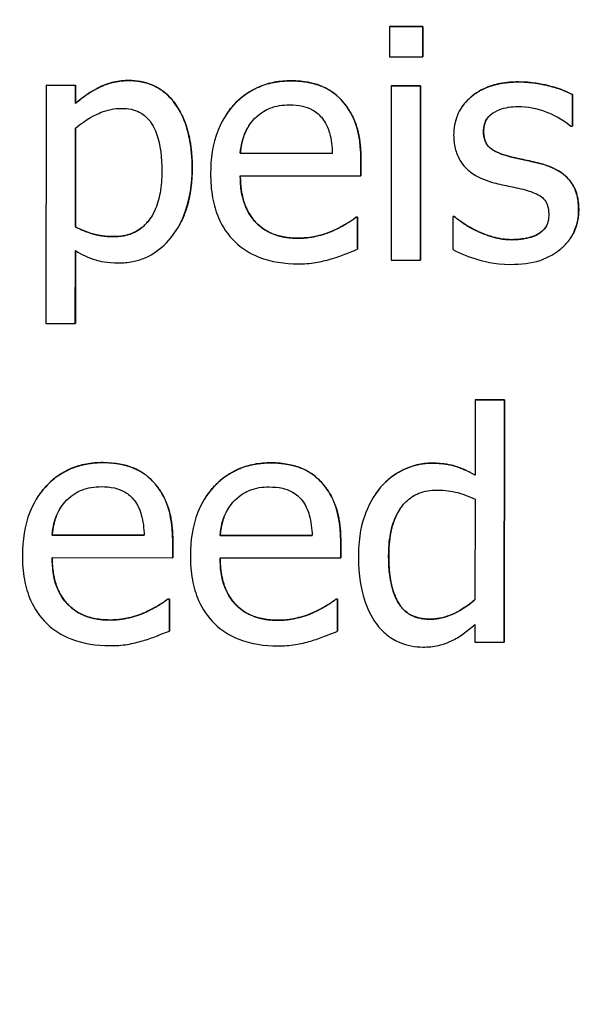
# Model space of a CAD drawing. Units: millimetres. Extents: x 291 to 3386, y 57 to 2203.
# Drawn here: x 1788 to 1792, y 784 to 793 of the extents above; entities that cross this region are included whole.
import ezdxf

# ---------------------------------------------------------------- set-up
doc = ezdxf.new("R2010")
doc.units = ezdxf.units.MM
doc.header["$LTSCALE"] = 0.5
doc.layers.add('Bem', color=5, linetype='Continuous')
doc.layers.add('Objekt025', color=6, linetype='Continuous')
doc.styles.add('ISOCP', font='isocp.shx')
doc.dimstyles.new('TKA 3.5', dxfattribs={"dimscale": 0, "dimtxt": 3.5, "dimasz": 3.5, "dimexe": 1.25, "dimexo": 1, "dimgap": 1, "dimtad": 1, "dimtxsty": 'ISOCP', "dimcen": 5, "dimazin": 2, "dimtfac": 1, "dimtmove": 0, "dimatfit": 0, "dimfxl": 1, "dimarcsym": 0})

# ---------------------------------------------------------------- blocks, each defined once
blk = doc.blocks.new('*D20')
at = {"layer": 'Bem', "color": 0, "lineweight": -2, "transparency": 16777216}
for p, q in [((1592.5978, 1323.0521), (1980.3443, 1323.0521)), ((1970.3443, 1295.0521), (1970.3443, 803.5629)), ((1701.0506, 775.5629), (1980.3443, 775.5629))]:
    blk.add_line(p, q, dxfattribs=at)
at = {"layer": 'Bem', "color": 0, "transparency": 16777216}
for points in [[(1965.6776, 1295.0521), (1975.011, 1295.0521), (1970.3443, 1323.0521)], [(1965.6776, 803.5629), (1975.011, 803.5629), (1970.3443, 775.5629)]]:
    blk.add_solid(points, dxfattribs=at)
at = {"layer": 'Defpoints', "color": 0, "transparency": 16777216}
for p in [(1584.5978, 1323.0521), (1693.0506, 775.5629), (1970.3443, 775.5629)]:
    blk.add_point(p, dxfattribs=at)
at = {"layer": 'Bem', "color": 0, "transparency": 16777216, "insert": (1946.9443, 1049.3075), "char_height": 28, "attachment_point": 5, "rotation": 90, "style": 'ISOCP'}
blk.add_mtext('545 (21.46)', dxfattribs=at)

msp = doc.modelspace()

# ---------------------------------------------------------------- linework, layer by layer
at = {"layer": 'Objekt025'}
for p, q in [((1790.6924, 792.4706), (1790.6921, 792.2082)), ((1790.6926, 792.4709), (1790.6924, 792.4706)), ((1790.9792, 792.4702), (1790.6924, 792.4706)), ((1790.6926, 792.4709), (1790.9794, 792.4704)), ((1790.9789, 792.2077), (1790.9792, 792.4702)), ((1790.9794, 792.4704), (1790.9791, 792.208)), ((1790.9794, 792.4704), (1790.9792, 792.4702)), ((1790.6921, 792.2082), (1790.9789, 792.2077)), ((1790.9791, 792.208), (1790.9789, 792.2077)), ((1788.4476, 792.0047), (1788.4474, 792.0044)), ((1789.8461, 792.0024), (1789.8459, 792.0022)), ((1791.8053, 791.9928), (1791.8051, 791.9925)), ((1787.736, 791.9634), (1787.7336, 789.9106)), ((1787.7362, 791.9637), (1787.736, 791.9634)), ((1787.9888, 791.963), (1787.736, 791.9634)), ((1787.7362, 791.9637), (1787.989, 791.9633)), ((1787.9886, 791.8059), (1787.9888, 791.963)), ((1787.989, 791.9633), (1787.9888, 791.8061)), ((1787.989, 791.9633), (1787.9888, 791.963)), ((1790.708, 791.9586), (1790.7063, 790.4583)), ((1790.7082, 791.9589), (1790.708, 791.9586)), ((1790.9608, 791.9582), (1790.708, 791.9586)), ((1790.7082, 791.9589), (1790.961, 791.9585)), ((1790.9591, 790.4579), (1790.9608, 791.9582)), ((1790.961, 791.9585), (1790.9592, 790.4582)), ((1790.961, 791.9585), (1790.9608, 791.9582)), ((1792.2681, 791.6126), (1792.2684, 791.8832)), ((1792.2686, 791.8835), (1792.2683, 791.6129)), ((1792.2686, 791.8835), (1792.2684, 791.8832)), ((1787.9888, 791.8061), (1787.9886, 791.8059)), ((1790.2802, 791.8348), (1790.28, 791.8346)), ((1789.2864, 791.711), (1789.2863, 791.7108)), ((1791.3135, 791.7723), (1791.3133, 791.772)), ((1787.9874, 790.743), (1787.9884, 791.5952)), ((1787.9885, 791.5954), (1787.9876, 790.7433)), ((1791.5034, 791.5704), (1791.5032, 791.5701)), ((1792.2552, 791.6127), (1792.2681, 791.6126)), ((1792.2683, 791.6129), (1792.2681, 791.6126)), ((1789.4079, 791.3777), (1789.4077, 791.3775)), ((1790.2001, 791.3762), (1789.4077, 791.3775)), ((1789.4079, 791.3777), (1790.2001, 791.3764)), ((1790.4462, 791.183), (1790.4464, 791.3207)), ((1790.4465, 791.321), (1790.4464, 791.1833)), ((1790.4465, 791.321), (1790.4464, 791.3207)), ((1791.7187, 791.3529), (1791.7185, 791.3527)), ((1791.9892, 791.2909), (1791.989, 791.2907)), ((1788.9929, 791.252), (1788.9927, 791.2518)), ((1789.4075, 791.1847), (1790.4462, 791.183)), ((1790.4464, 791.1833), (1790.4462, 791.183)), ((1792.3226, 790.8886), (1792.3224, 790.8883)), ((1790.4038, 790.8269), (1790.4037, 790.8266)), ((1790.4182, 790.8266), (1790.4037, 790.8266)), ((1790.4038, 790.8269), (1790.4184, 790.8269)), ((1790.4179, 790.5512), (1790.4182, 790.8266)), ((1790.4184, 790.8269), (1790.4181, 790.5514)), ((1790.4184, 790.8269), (1790.4182, 790.8266)), ((1791.2382, 790.8318), (1791.2379, 790.5482)), ((1791.2384, 790.832), (1791.2382, 790.8318)), ((1791.2512, 790.8317), (1791.2382, 790.8318)), ((1791.2384, 790.832), (1791.2514, 790.832)), ((1791.2514, 790.832), (1791.2512, 790.8317)), ((1787.9876, 790.7433), (1787.9874, 790.743)), ((1788.851, 790.7061), (1788.8509, 790.7058)), ((1790.2109, 790.7122), (1790.2107, 790.7119)), ((1791.4441, 790.7102), (1791.4439, 790.7099)), ((1788.318, 790.6601), (1788.3179, 790.6599)), ((1789.9029, 790.6462), (1789.9027, 790.646)), ((1791.7454, 790.6335), (1791.7452, 790.6333)), ((1791.9755, 790.6834), (1791.9754, 790.6831)), ((1792.2512, 790.6454), (1792.251, 790.6451)), ((1787.9864, 789.9102), (1787.9872, 790.5389)), ((1787.9873, 790.5388), (1787.9866, 789.9105)), ((1790.4181, 790.5514), (1790.4179, 790.5512)), ((1790.7063, 790.4583), (1790.9591, 790.4579)), ((1790.9592, 790.4582), (1790.9591, 790.4579)), ((1787.7336, 789.9106), (1787.9864, 789.9102)), ((1787.9866, 789.9105), (1787.9864, 789.9102)), ((1791.4309, 789.2538), (1791.4301, 788.6057)), ((1791.431, 789.254), (1791.4309, 789.2538)), ((1791.6837, 789.2534), (1791.4309, 789.2538)), ((1791.431, 789.254), (1791.6838, 789.2536)), ((1791.6812, 787.165), (1791.6837, 789.2534)), ((1791.6838, 789.2536), (1791.6814, 787.1652)), ((1791.6838, 789.2536), (1791.6837, 789.2534)), ((1788.2251, 788.7132), (1788.2249, 788.7129)), ((1789.6722, 788.7109), (1789.672, 788.7106)), ((1791.0593, 788.7086), (1791.0591, 788.7084)), ((1788.6592, 788.5456), (1788.659, 788.5454)), ((1790.1063, 788.5433), (1790.1061, 788.543)), ((1790.6167, 788.5003), (1790.6165, 788.5001)), ((1787.6654, 788.4218), (1787.6652, 788.4216)), ((1789.1125, 788.4195), (1789.1123, 788.4192)), ((1790.5705, 788.4381), (1790.5703, 788.4378)), ((1791.4299, 788.3967), (1791.4289, 787.5299)), ((1787.7868, 788.0885), (1787.7866, 788.0883)), ((1788.5791, 788.087), (1787.7866, 788.0883)), ((1787.7868, 788.0885), (1788.579, 788.0872)), ((1789.2339, 788.0862), (1789.2337, 788.0859)), ((1790.0262, 788.0846), (1789.2337, 788.0859)), ((1789.2339, 788.0862), (1790.0261, 788.0849)), ((1788.8251, 787.8938), (1788.8253, 788.0315)), ((1788.8255, 788.0318), (1788.8253, 787.894)), ((1788.8255, 788.0318), (1788.8253, 788.0315)), ((1790.2722, 787.8914), (1790.2724, 788.0292)), ((1790.2726, 788.0294), (1790.2724, 787.8917)), ((1790.2726, 788.0294), (1790.2724, 788.0292)), ((1787.7864, 787.8954), (1788.8251, 787.8938)), ((1788.8253, 787.894), (1788.8251, 787.8938)), ((1789.2335, 787.8931), (1790.2722, 787.8914)), ((1790.6857, 787.9105), (1790.6855, 787.9102)), ((1790.2724, 787.8917), (1790.2722, 787.8914)), ((1788.7828, 787.5377), (1788.7826, 787.5374)), ((1788.7972, 787.5374), (1788.7826, 787.5374)), ((1788.7828, 787.5377), (1788.7974, 787.5376)), ((1788.7969, 787.2619), (1788.7972, 787.5374)), ((1788.7974, 787.5376), (1788.797, 787.2622)), ((1788.7974, 787.5376), (1788.7972, 787.5374)), ((1790.2299, 787.5353), (1790.2297, 787.5351)), ((1790.2443, 787.5351), (1790.2297, 787.5351)), ((1790.2299, 787.5353), (1790.2445, 787.5353)), ((1790.244, 787.2596), (1790.2443, 787.5351)), ((1790.2445, 787.5353), (1790.2441, 787.2599)), ((1790.2445, 787.5353), (1790.2443, 787.5351)), ((1788.5898, 787.4229), (1788.5896, 787.4227)), ((1790.0369, 787.4206), (1790.0367, 787.4204)), ((1788.2818, 787.357), (1788.2817, 787.3567)), ((1789.7289, 787.3547), (1789.7288, 787.3544)), ((1791.0399, 787.3639), (1791.0398, 787.3637)), ((1791.4286, 787.3177), (1791.4284, 787.1654)), ((1788.797, 787.2622), (1788.7969, 787.2619)), ((1790.2441, 787.2599), (1790.244, 787.2596)), ((1791.4284, 787.1654), (1791.6812, 787.165)), ((1791.6814, 787.1652), (1791.6812, 787.165))]:
    msp.add_line(p, q, dxfattribs=at)
for points, degree, knots in [([(1788.4474, 792.0044), (1788.4037, 792.0045), (1788.3604, 792.0001), (1788.2761, 791.981), (1788.2361, 791.9669), (1788.1672, 791.9331), (1788.0824, 791.8913), (1787.9886, 791.8059)], 3, [-0.1344674, -0.1344674, -0.1344674, -0.1344674, -0.0857097, -0.0857097, -0.0380719, -0.0380719, 0, 0, 0, 0]), ([(1788.9927, 791.2518), (1788.9928, 791.3353), (1788.9865, 791.4202), (1788.9562, 791.5737), (1788.9345, 791.6436), (1788.8782, 791.7587), (1788.8415, 791.8194), (1788.7462, 791.9134), (1788.6987, 791.9455), (1788.582, 791.9936), (1788.5152, 792.0043), (1788.4474, 792.0044)], 3, [-0.1244666, -0.1244666, -0.1244666, -0.1244666, -0.0902618, -0.0902618, -0.0604858, -0.0604858, -0.0378661, -0.0378661, -0.0203385, -0.0203385, 0, 0, 0, 0]), ([(1789.8459, 792.0022), (1789.7971, 792.0022), (1789.7484, 791.9983), (1789.6554, 791.9807), (1789.6116, 791.9677), (1789.4927, 791.9174), (1789.4258, 791.8705), (1789.3201, 791.7625), (1789.2607, 791.6886), (1789.169, 791.4581), (1789.1516, 791.3298), (1789.1514, 791.2029)], 3, [-0.1695148, -0.1695148, -0.1695148, -0.1695148, -0.1434325, -0.1434325, -0.1188974, -0.1188974, -0.0744176, -0.0744176, -0.0380934, -0.0380934, 0, 0, 0, 0]), ([(1789.2864, 791.711), (1789.3128, 791.7506), (1789.5366, 792.0029), (1789.8461, 792.0024)], 2, [0.836099, 0.836099, 0.836099, 1, 2, 2, 2]), ([(1790.28, 791.8346), (1790.2541, 791.8627), (1790.2253, 791.8878), (1790.1622, 791.9306), (1790.1286, 791.9478), (1790.0381, 791.982), (1789.9595, 792.002), (1789.8459, 792.0022)], 3, [-0.07834122, -0.07834122, -0.07834122, -0.07834122, -0.05611906, -0.05611906, -0.03406897, -0.03406897, 0, 0, 0, 0]), ([(1791.8051, 791.9925), (1791.7521, 791.9926), (1791.6987, 791.9885), (1791.5998, 791.9694), (1791.5541, 791.9556), (1791.4415, 791.9041), (1791.394, 791.8646), (1791.3262, 791.7953), (1791.2974, 791.753), (1791.2551, 791.6509), (1791.2456, 791.5935), (1791.2455, 791.5349)], 3, [-0.06460638, -0.06460638, -0.06460638, -0.06460638, -0.05518131, -0.05518131, -0.04669157, -0.04669157, -0.0331789, -0.0331789, -0.01758666, -0.01758666, 0, 0, 0, 0]), ([(1791.3135, 791.7723), (1791.3477, 791.8236), (1791.5525, 791.9932), (1791.8053, 791.9928)], 2, [0.664239, 0.664239, 0.664239, 1, 2, 2, 2]), ([(1792.2684, 791.8832), (1792.2034, 791.9189), (1792.1281, 791.9437), (1792.0072, 791.9734), (1791.9178, 791.9923), (1791.8051, 791.9925)], 3, [-0.08332701, -0.08332701, -0.08332701, -0.08332701, -0.03381029, -0.03381029, 0, 0, 0, 0]), ([(1790.4464, 791.3207), (1790.4466, 791.4913), (1790.4177, 791.5933), (1790.364, 791.7246), (1790.3279, 791.7837), (1790.28, 791.8346)], 3, [-0.0425814, -0.0425814, -0.0425814, -0.0425814, -0.02097562, -0.02097562, 0, 0, 0, 0]), ([(1787.9884, 791.5952), (1788.0826, 791.6738), (1788.166, 791.7131), (1788.2623, 791.7525), (1788.3227, 791.7648), (1788.3856, 791.7647)], 3, [-0.03121309, -0.03121309, -0.03121309, -0.03121309, -0.01886068, -0.01886068, 0, 0, 0, 0]), ([(1788.3856, 791.7647), (1788.413, 791.7647), (1788.4406, 791.7622), (1788.4918, 791.7512), (1788.5153, 791.7433), (1788.5687, 791.7163), (1788.5955, 791.695), (1788.6305, 791.654), (1788.6599, 791.6166), (1788.72, 791.4508), (1788.7319, 791.3371), (1788.7318, 791.223)], 3, [-0.173999, -0.173999, -0.173999, -0.173999, -0.1379393, -0.1379393, -0.1051662, -0.1051662, -0.0593177, -0.0593177, -0.0342515, -0.0342515, 0, 0, 0, 0]), ([(1789.5312, 791.677), (1789.585, 791.7306), (1789.6342, 791.7544), (1789.7149, 791.7878), (1789.7743, 791.7949), (1789.8311, 791.7948)], 3, [-0.02616902, -0.02616902, -0.02616902, -0.02616902, -0.0170562, -0.0170562, 0, 0, 0, 0]), ([(1789.8311, 791.7948), (1789.8687, 791.7947), (1789.9074, 791.7916), (1789.9664, 791.7782), (1789.9983, 791.7689), (1790.0645, 791.7308), (1790.092, 791.707), (1790.1146, 791.6777)], 3, [-0.04229079, -0.04229079, -0.04229079, -0.04229079, -0.02289479, -0.02289479, -0.0111175, -0.0111175, 0, 0, 0, 0]), ([(1791.5032, 791.5701), (1791.5032, 791.585), (1791.5045, 791.5999), (1791.5103, 791.628), (1791.5145, 791.6411), (1791.5298, 791.6736), (1791.5429, 791.6909), (1791.5873, 791.7311), (1791.6209, 791.7455), (1791.6896, 791.7728), (1791.745, 791.7804), (1791.8, 791.7803)], 3, [-0.02975187, -0.02975187, -0.02975187, -0.02975187, -0.02752607, -0.02752607, -0.02546211, -0.02546211, -0.02216402, -0.02216402, -0.01651196, -0.01651196, 0, 0, 0, 0]), ([(1791.8, 791.7803), (1791.8826, 791.7801), (1791.9625, 791.7646), (1792.0958, 791.7141), (1792.1733, 791.6783), (1792.2552, 791.6127)], 3, [-0.07490349, -0.07490349, -0.07490349, -0.07490349, -0.03148981, -0.03148981, 0, 0, 0, 0]), ([(1789.4077, 791.3775), (1789.4143, 791.4542), (1789.4299, 791.5075), (1789.4652, 791.5945), (1789.4945, 791.6383), (1789.5312, 791.677)], 3, [-0.02818725, -0.02818725, -0.02818725, -0.02818725, -0.0160169, -0.0160169, 0, 0, 0, 0]), ([(1790.1146, 791.6777), (1790.1285, 791.6603), (1790.1403, 791.6413), (1790.1629, 791.5954), (1790.1709, 791.5708), (1790.1918, 791.4965), (1790.1983, 791.4345), (1790.2001, 791.3762)], 3, [-0.02743583, -0.02743583, -0.02743583, -0.02743583, -0.02311424, -0.02311424, -0.01751565, -0.01751565, 0, 0, 0, 0]), ([(1789.4837, 791.6177), (1789.4607, 791.5832), (1789.4161, 791.4733), (1789.4079, 791.3777)], 2, [0.474504, 0.474504, 0.474504, 1, 2, 2, 2]), ([(1791.7185, 791.3527), (1791.6722, 791.3647), (1791.6265, 791.3806), (1791.5777, 791.4095), (1791.5606, 791.4207), (1791.5332, 791.45), (1791.5235, 791.4664), (1791.5066, 791.5115), (1791.5032, 791.5413), (1791.5032, 791.5701)], 3, [-0.03928414, -0.03928414, -0.03928414, -0.03928414, -0.02066646, -0.02066646, -0.01442559, -0.01442559, -0.0086434, -0.0086434, 0, 0, 0, 0]), ([(1791.2455, 791.5349), (1791.2455, 791.496), (1791.2495, 791.4573), (1791.2677, 791.3843), (1791.281, 791.3508), (1791.329, 791.2685), (1791.364, 791.2363), (1791.4451, 791.1751), (1791.5087, 791.148), (1791.5724, 791.1293)], 3, [-0.04389629, -0.04389629, -0.04389629, -0.04389629, -0.03693618, -0.03693618, -0.0304271, -0.0304271, -0.01990097, -0.01990097, 0, 0, 0, 0]), ([(1791.989, 791.2907), (1791.9407, 791.3021), (1791.8918, 791.3131), (1791.8275, 791.3266), (1791.7748, 791.3377), (1791.7185, 791.3527)], 3, [-0.0715568, -0.0715568, -0.0715568, -0.0715568, -0.01749469, -0.01749469, 0, 0, 0, 0]), ([(1792.3224, 790.8883), (1792.3224, 790.9301), (1792.3185, 790.9724), (1792.2996, 791.0488), (1792.286, 791.0829), (1792.2533, 791.1349), (1792.2263, 791.1725), (1792.1194, 791.2484), (1792.0544, 791.2739), (1791.989, 791.2907)], 3, [-0.1004341, -0.1004341, -0.1004341, -0.1004341, -0.0679518, -0.0679518, -0.0392938, -0.0392938, -0.0202482, -0.0202482, 0, 0, 0, 0]), ([(1788.7318, 791.223), (1788.7317, 791.1606), (1788.7274, 791.0965), (1788.7069, 790.9833), (1788.6924, 790.9318), (1788.6451, 790.8291), (1788.615, 790.7902), (1788.5538, 790.7297), (1788.5169, 790.7051), (1788.4251, 790.6678), (1788.3717, 790.6598), (1788.3179, 790.6599)], 3, [-0.06527342, -0.06527342, -0.06527342, -0.06527342, -0.05261939, -0.05261939, -0.04196922, -0.04196922, -0.02973368, -0.02973368, -0.01615997, -0.01615997, 0, 0, 0, 0]), ([(1788.3597, 790.433), (1788.3997, 790.4329), (1788.4394, 790.4364), (1788.5162, 790.4515), (1788.5527, 790.4627), (1788.658, 790.5082), (1788.7188, 790.5526), (1788.8254, 790.6632), (1788.8825, 790.74), (1788.9748, 790.9767), (1788.9925, 791.1157), (1788.9927, 791.2518)], 3, [-0.1468917, -0.1468917, -0.1468917, -0.1468917, -0.1286249, -0.1286249, -0.1110961, -0.1110961, -0.0761823, -0.0761823, -0.0408362, -0.0408362, 0, 0, 0, 0]), ([(1789.1514, 791.2029), (1789.1514, 791.1332), (1789.1565, 791.0628), (1789.1803, 790.9332), (1789.1975, 790.8733), (1789.2554, 790.7413), (1789.3006, 790.6746), (1789.4197, 790.5586), (1789.4897, 790.5145), (1789.6748, 790.4413), (1789.7911, 790.4258), (1789.9057, 790.4256)], 3, [-0.1237248, -0.1237248, -0.1237248, -0.1237248, -0.1028375, -0.1028375, -0.0842357, -0.0842357, -0.0596615, -0.0596615, -0.0343978, -0.0343978, 0, 0, 0, 0]), ([(1789.9027, 790.646), (1789.8617, 790.646), (1789.8204, 790.6493), (1789.7434, 790.664), (1789.7076, 790.6746), (1789.6222, 790.7124), (1789.5772, 790.7439), (1789.5125, 790.8122), (1789.4759, 790.8582), (1789.4178, 791.0112), (1789.4074, 791.0993), (1789.4075, 791.1847)], 3, [-0.131757, -0.131757, -0.131757, -0.131757, -0.1064941, -0.1064941, -0.0835216, -0.0835216, -0.0490474, -0.0490474, -0.0256173, -0.0256173, 0, 0, 0, 0]), ([(1789.4076, 791.1847), (1789.4074, 790.924), (1789.6695, 790.6466), (1789.9029, 790.6462)], 2, [0.000502, 0.000502, 0.000502, 1, 2, 2, 2]), ([(1791.5724, 791.1293), (1791.6198, 791.1165), (1791.6685, 791.1052), (1791.7298, 791.0923), (1791.7913, 791.0795), (1791.8429, 791.0673)], 3, [-0.07377326, -0.07377326, -0.07377326, -0.07377326, -0.01590166, -0.01590166, 0, 0, 0, 0]), ([(1791.8429, 791.0673), (1791.8893, 791.0558), (1791.9357, 791.0408), (1791.9982, 791.0069), (1792.0125, 790.9943), (1792.0343, 790.9714), (1792.0443, 790.955), (1792.0612, 790.9109), (1792.0647, 790.8825), (1792.0647, 790.8547)], 3, [-0.02307899, -0.02307899, -0.02307899, -0.02307899, -0.01781375, -0.01781375, -0.01415553, -0.01415553, -0.00832736, -0.00832736, 0, 0, 0, 0]), ([(1792.1713, 790.5564), (1792.1968, 790.578), (1792.2198, 790.6021), (1792.263, 790.6606), (1792.2779, 790.6903), (1792.3112, 790.7698), (1792.3223, 790.828), (1792.3224, 790.8883)], 3, [-0.0324505, -0.0324505, -0.0324505, -0.0324505, -0.02585819, -0.02585819, -0.01811316, -0.01811316, 0, 0, 0, 0]), ([(1792.3226, 790.8886), (1792.3225, 790.7914), (1792.2702, 790.6739), (1792.2512, 790.6454)], 2, [0, 0, 0, 1, 1.368622, 1.368622, 1.368622]), ([(1788.318, 790.6601), (1788.5141, 790.6598), (1788.6299, 790.8131), (1788.6365, 790.823)], 2, [0, 0, 0, 1, 1.064542, 1.064542, 1.064542]), ([(1790.4037, 790.8266), (1790.3801, 790.8068), (1790.3521, 790.7883), (1790.2999, 790.7569), (1790.2643, 790.7373), (1790.2107, 790.7119)], 3, [-0.035887, -0.035887, -0.035887, -0.035887, -0.01780118, -0.01780118, 0, 0, 0, 0]), ([(1791.4439, 790.7099), (1791.4057, 790.7278), (1791.362, 790.7504), (1791.3014, 790.7932), (1791.2759, 790.8119), (1791.2512, 790.8317)], 3, [-0.02223933, -0.02223933, -0.02223933, -0.02223933, -0.00949762, -0.00949762, 0, 0, 0, 0]), ([(1792.0647, 790.8547), (1792.0647, 790.8325), (1792.0631, 790.8083), (1792.0529, 790.7644), (1792.0457, 790.7512), (1792.0222, 790.7176), (1791.999, 790.6985), (1791.9754, 790.6831)], 3, [-0.01604109, -0.01604109, -0.01604109, -0.01604109, -0.0122871, -0.0122871, -0.00845233, -0.00845233, 0, 0, 0, 0]), ([(1788.3179, 790.6599), (1788.241, 790.66), (1788.1893, 790.6696), (1788.1007, 790.6922), (1788.0392, 790.7183), (1787.9874, 790.743)], 3, [-0.02724316, -0.02724316, -0.02724316, -0.02724316, -0.01721283, -0.01721283, 0, 0, 0, 0]), ([(1790.2107, 790.7119), (1790.1643, 790.6911), (1790.1151, 790.6757), (1790.0379, 790.658), (1789.98, 790.6458), (1789.9027, 790.646)], 3, [-0.06465102, -0.06465102, -0.06465102, -0.06465102, -0.02317928, -0.02317928, 0, 0, 0, 0]), ([(1791.7452, 790.6333), (1791.6907, 790.6334), (1791.6372, 790.6409), (1791.5675, 790.6613), (1791.5086, 790.6782), (1791.4439, 790.7099)], 3, [-0.08713944, -0.08713944, -0.08713944, -0.08713944, -0.02162405, -0.02162405, 0, 0, 0, 0]), ([(1791.9754, 790.6831), (1791.963, 790.6745), (1791.948, 790.6678), (1791.9148, 790.6559), (1791.8939, 790.6508), (1791.8422, 790.6405), (1791.7955, 790.6332), (1791.7452, 790.6333)], 3, [-0.03147346, -0.03147346, -0.03147346, -0.03147346, -0.02448153, -0.02448153, -0.01510137, -0.01510137, 0, 0, 0, 0]), ([(1787.9872, 790.5389), (1788.0421, 790.5058), (1788.1007, 790.4778), (1788.1931, 790.4498), (1788.2565, 790.4331), (1788.3597, 790.433)], 3, [-0.09231053, -0.09231053, -0.09231053, -0.09231053, -0.03097127, -0.03097127, 0, 0, 0, 0]), ([(1790.1893, 790.4673), (1790.2286, 790.4782), (1790.2698, 790.4929), (1790.3265, 790.5149), (1790.3751, 790.5338), (1790.4179, 790.5512)], 3, [-0.0417187, -0.0417187, -0.0417187, -0.0417187, -0.01385565, -0.01385565, 0, 0, 0, 0]), ([(1791.2379, 790.5482), (1791.3043, 790.513), (1791.3826, 790.4843), (1791.4913, 790.4504), (1791.5881, 790.4213), (1791.7352, 790.421)], 3, [-0.1290321, -0.1290321, -0.1290321, -0.1290321, -0.0441424, -0.0441424, 0, 0, 0, 0]), ([(1791.7352, 790.421), (1791.8251, 790.4209), (1791.9149, 790.4296), (1792.026, 790.4676), (1792.0968, 790.4943), (1792.1713, 790.5564)], 3, [-0.09118283, -0.09118283, -0.09118283, -0.09118283, -0.02912753, -0.02912753, 0, 0, 0, 0]), ([(1789.9057, 790.4256), (1789.9536, 790.4255), (1790.009, 790.4276), (1790.1013, 790.4437), (1790.1456, 790.4547), (1790.1893, 790.4673)], 3, [-0.02811224, -0.02811224, -0.02811224, -0.02811224, -0.01366073, -0.01366073, 0, 0, 0, 0]), ([(1788.2249, 788.7129), (1788.1761, 788.713), (1788.1274, 788.7091), (1788.0344, 788.6915), (1787.9905, 788.6785), (1787.8717, 788.6282), (1787.8047, 788.5813), (1787.6991, 788.4733), (1787.6396, 788.3994), (1787.548, 788.1689), (1787.5305, 788.0406), (1787.5304, 787.9137)], 3, [-0.1695148, -0.1695148, -0.1695148, -0.1695148, -0.1434325, -0.1434325, -0.1188974, -0.1188974, -0.0744176, -0.0744176, -0.0380934, -0.0380934, 0, 0, 0, 0]), ([(1787.6654, 788.4218), (1787.6917, 788.4614), (1787.9155, 788.7137), (1788.2251, 788.7132)], 2, [0.836099, 0.836099, 0.836099, 1, 2, 2, 2]), ([(1788.659, 788.5454), (1788.633, 788.5735), (1788.6043, 788.5985), (1788.5411, 788.6413), (1788.5075, 788.6586), (1788.417, 788.6928), (1788.3384, 788.7128), (1788.2249, 788.7129)], 3, [-0.07834122, -0.07834122, -0.07834122, -0.07834122, -0.05611906, -0.05611906, -0.03406897, -0.03406897, 0, 0, 0, 0]), ([(1789.672, 788.7106), (1789.6232, 788.7107), (1789.5745, 788.7067), (1789.4815, 788.6891), (1789.4376, 788.6762), (1789.3188, 788.6259), (1789.2518, 788.579), (1789.1462, 788.471), (1789.0867, 788.3971), (1788.9951, 788.1666), (1788.9776, 788.0383), (1788.9775, 787.9114)], 3, [-0.1695148, -0.1695148, -0.1695148, -0.1695148, -0.1434325, -0.1434325, -0.1188974, -0.1188974, -0.0744176, -0.0744176, -0.0380934, -0.0380934, 0, 0, 0, 0]), ([(1789.1125, 788.4195), (1789.1389, 788.459), (1789.3626, 788.7114), (1789.6722, 788.7109)], 2, [0.836099, 0.836099, 0.836099, 1, 2, 2, 2]), ([(1790.1061, 788.543), (1790.0801, 788.5712), (1790.0514, 788.5962), (1789.9882, 788.639), (1789.9546, 788.6563), (1789.8641, 788.6905), (1789.7855, 788.7104), (1789.672, 788.7106)], 3, [-0.07834122, -0.07834122, -0.07834122, -0.07834122, -0.05611906, -0.05611906, -0.03406897, -0.03406897, 0, 0, 0, 0]), ([(1791.0591, 788.7084), (1791.015, 788.7084), (1790.9715, 788.7035), (1790.8778, 788.6812), (1790.8363, 788.6636), (1790.732, 788.6111), (1790.6693, 788.562), (1790.6165, 788.5001)], 3, [-0.04401732, -0.04401732, -0.04401732, -0.04401732, -0.03503817, -0.03503817, -0.02440735, -0.02440735, 0, 0, 0, 0]), ([(1791.4301, 788.6057), (1791.3747, 788.6369), (1791.3153, 788.6645), (1791.2262, 788.6915), (1791.1642, 788.7082), (1791.0591, 788.7084)], 3, [-0.09956353, -0.09956353, -0.09956353, -0.09956353, -0.03152502, -0.03152502, 0, 0, 0, 0]), ([(1791.0593, 788.7086), (1791.1711, 788.7085), (1791.3379, 788.658), (1791.4301, 788.6061)], 2, [0, 0, 0, 1, 1.999057, 1.999057, 1.999057]), ([(1787.9101, 788.3878), (1787.9639, 788.4414), (1788.0131, 788.4651), (1788.0938, 788.4986), (1788.1532, 788.5057), (1788.2101, 788.5056)], 3, [-0.02616902, -0.02616902, -0.02616902, -0.02616902, -0.0170562, -0.0170562, 0, 0, 0, 0]), ([(1788.2101, 788.5056), (1788.2477, 788.5055), (1788.2863, 788.5024), (1788.3453, 788.489), (1788.3773, 788.4796), (1788.4434, 788.4416), (1788.4709, 788.4178), (1788.4935, 788.3885)], 3, [-0.04229079, -0.04229079, -0.04229079, -0.04229079, -0.02289479, -0.02289479, -0.0111175, -0.0111175, 0, 0, 0, 0]), ([(1788.8253, 788.0315), (1788.8255, 788.2021), (1788.7966, 788.3041), (1788.743, 788.4354), (1788.7069, 788.4944), (1788.659, 788.5454)], 3, [-0.0425814, -0.0425814, -0.0425814, -0.0425814, -0.02097562, -0.02097562, 0, 0, 0, 0]), ([(1789.3572, 788.3855), (1789.411, 788.4391), (1789.4602, 788.4628), (1789.5409, 788.4962), (1789.6003, 788.5033), (1789.6572, 788.5033)], 3, [-0.02616902, -0.02616902, -0.02616902, -0.02616902, -0.0170562, -0.0170562, 0, 0, 0, 0]), ([(1789.6572, 788.5033), (1789.6948, 788.5032), (1789.7334, 788.5001), (1789.7924, 788.4867), (1789.8244, 788.4773), (1789.8905, 788.4393), (1789.918, 788.4155), (1789.9406, 788.3861)], 3, [-0.04229079, -0.04229079, -0.04229079, -0.04229079, -0.02289479, -0.02289479, -0.0111175, -0.0111175, 0, 0, 0, 0]), ([(1790.2724, 788.0292), (1790.2726, 788.1998), (1790.2437, 788.3017), (1790.1901, 788.4331), (1790.154, 788.4921), (1790.1061, 788.543)], 3, [-0.0425814, -0.0425814, -0.0425814, -0.0425814, -0.02097562, -0.02097562, 0, 0, 0, 0]), ([(1790.6165, 788.5001), (1790.5545, 788.4248), (1790.5087, 788.3395), (1790.4586, 788.1984), (1790.4248, 788.0911), (1790.4246, 787.9058)], 3, [-0.1596973, -0.1596973, -0.1596973, -0.1596973, -0.0556213, -0.0556213, 0, 0, 0, 0]), ([(1790.6855, 787.9102), (1790.6856, 787.9725), (1790.6899, 788.0364), (1790.7105, 788.1496), (1790.7251, 788.2011), (1790.7765, 788.3123), (1790.8101, 788.351), (1790.8665, 788.4065), (1790.9036, 788.4313), (1790.995, 788.4686), (1791.0477, 788.4767), (1791.101, 788.4766)], 3, [-0.05644895, -0.05644895, -0.05644895, -0.05644895, -0.04739953, -0.04739953, -0.03974651, -0.03974651, -0.02963219, -0.02963219, -0.01599959, -0.01599959, 0, 0, 0, 0]), ([(1791.101, 788.4766), (1791.1781, 788.4765), (1791.2312, 788.4663), (1791.3185, 788.4462), (1791.3773, 788.4222), (1791.4299, 788.3967)], 3, [-0.02679453, -0.02679453, -0.02679453, -0.02679453, -0.01751306, -0.01751306, 0, 0, 0, 0]), ([(1787.7866, 788.0883), (1787.7932, 788.165), (1787.8088, 788.2183), (1787.8442, 788.3053), (1787.8734, 788.3491), (1787.9101, 788.3878)], 3, [-0.02818725, -0.02818725, -0.02818725, -0.02818725, -0.0160169, -0.0160169, 0, 0, 0, 0]), ([(1787.8626, 788.3285), (1787.8396, 788.294), (1787.795, 788.1841), (1787.7868, 788.0885)], 2, [0.474504, 0.474504, 0.474504, 1, 2, 2, 2]), ([(1788.4935, 788.3885), (1788.5075, 788.3711), (1788.5192, 788.3521), (1788.5419, 788.3062), (1788.5499, 788.2816), (1788.5708, 788.2073), (1788.5773, 788.1453), (1788.5791, 788.087)], 3, [-0.02743583, -0.02743583, -0.02743583, -0.02743583, -0.02311424, -0.02311424, -0.01751565, -0.01751565, 0, 0, 0, 0]), ([(1789.2337, 788.0859), (1789.2403, 788.1626), (1789.2559, 788.216), (1789.2913, 788.303), (1789.3205, 788.3467), (1789.3572, 788.3855)], 3, [-0.02818725, -0.02818725, -0.02818725, -0.02818725, -0.0160169, -0.0160169, 0, 0, 0, 0]), ([(1789.3097, 788.3262), (1789.2867, 788.2917), (1789.2421, 788.1818), (1789.2339, 788.0862)], 2, [0.474504, 0.474504, 0.474504, 1, 2, 2, 2]), ([(1789.9406, 788.3861), (1789.9546, 788.3688), (1789.9664, 788.3498), (1789.989, 788.3038), (1789.997, 788.2793), (1790.0179, 788.205), (1790.0244, 788.143), (1790.0262, 788.0846)], 3, [-0.02743583, -0.02743583, -0.02743583, -0.02743583, -0.02311424, -0.02311424, -0.01751565, -0.01751565, 0, 0, 0, 0]), ([(1787.5304, 787.9137), (1787.5303, 787.844), (1787.5354, 787.7736), (1787.5592, 787.644), (1787.5765, 787.5841), (1787.6344, 787.4521), (1787.6795, 787.3854), (1787.7986, 787.2694), (1787.8687, 787.2253), (1788.0538, 787.1521), (1788.17, 787.1366), (1788.2846, 787.1364)], 3, [-0.1237248, -0.1237248, -0.1237248, -0.1237248, -0.1028375, -0.1028375, -0.0842357, -0.0842357, -0.0596615, -0.0596615, -0.0343978, -0.0343978, 0, 0, 0, 0]), ([(1788.2817, 787.3567), (1788.2406, 787.3568), (1788.1994, 787.3601), (1788.1224, 787.3748), (1788.0866, 787.3854), (1788.0012, 787.4232), (1787.9562, 787.4547), (1787.8914, 787.523), (1787.8548, 787.569), (1787.7967, 787.722), (1787.7863, 787.8101), (1787.7864, 787.8954)], 3, [-0.131757, -0.131757, -0.131757, -0.131757, -0.1064941, -0.1064941, -0.0835216, -0.0835216, -0.0490474, -0.0490474, -0.0256173, -0.0256173, 0, 0, 0, 0]), ([(1787.7866, 787.8954), (1787.7863, 787.6348), (1788.0485, 787.3574), (1788.2818, 787.357)], 2, [0.000502, 0.000502, 0.000502, 1, 2, 2, 2]), ([(1788.9775, 787.9114), (1788.9774, 787.8417), (1788.9825, 787.7713), (1789.0063, 787.6416), (1789.0236, 787.5818), (1789.0815, 787.4498), (1789.1266, 787.3831), (1789.2457, 787.2671), (1789.3158, 787.223), (1789.5009, 787.1498), (1789.6171, 787.1343), (1789.7317, 787.1341)], 3, [-0.1237248, -0.1237248, -0.1237248, -0.1237248, -0.1028375, -0.1028375, -0.0842357, -0.0842357, -0.0596615, -0.0596615, -0.0343978, -0.0343978, 0, 0, 0, 0]), ([(1789.7288, 787.3544), (1789.6877, 787.3545), (1789.6465, 787.3578), (1789.5695, 787.3725), (1789.5337, 787.3831), (1789.4483, 787.4209), (1789.4033, 787.4524), (1789.3386, 787.5207), (1789.3019, 787.5667), (1789.2439, 787.7197), (1789.2334, 787.8078), (1789.2335, 787.8931)], 3, [-0.131757, -0.131757, -0.131757, -0.131757, -0.1064941, -0.1064941, -0.0835216, -0.0835216, -0.0490474, -0.0490474, -0.0256173, -0.0256173, 0, 0, 0, 0]), ([(1789.2337, 787.8931), (1789.2334, 787.6325), (1789.4956, 787.3551), (1789.7289, 787.3547)], 2, [0.000502, 0.000502, 0.000502, 1, 2, 2, 2]), ([(1790.4246, 787.9058), (1790.4244, 787.7318), (1790.4498, 787.6159), (1790.4979, 787.4624), (1790.5311, 787.3891), (1790.5779, 787.3255)], 3, [-0.04829709, -0.04829709, -0.04829709, -0.04829709, -0.02369986, -0.02369986, 0, 0, 0, 0]), ([(1791.0398, 787.3637), (1791.011, 787.3637), (1790.9822, 787.3662), (1790.9286, 787.3778), (1790.904, 787.3862), (1790.8489, 787.4143), (1790.8215, 787.4362), (1790.7633, 787.5048), (1790.743, 787.5525), (1790.6967, 787.6836), (1790.6854, 787.7969), (1790.6855, 787.9102)], 3, [-0.06851373, -0.06851373, -0.06851373, -0.06851373, -0.0616644, -0.0616644, -0.05545696, -0.05545696, -0.04692392, -0.04692392, -0.03400757, -0.03400757, 0, 0, 0, 0]), ([(1788.7826, 787.5374), (1788.759, 787.5176), (1788.7311, 787.4991), (1788.6789, 787.4677), (1788.6432, 787.4481), (1788.5896, 787.4227)], 3, [-0.035887, -0.035887, -0.035887, -0.035887, -0.01780118, -0.01780118, 0, 0, 0, 0]), ([(1790.2297, 787.5351), (1790.2061, 787.5153), (1790.1782, 787.4967), (1790.126, 787.4653), (1790.0903, 787.4458), (1790.0367, 787.4204)], 3, [-0.035887, -0.035887, -0.035887, -0.035887, -0.01780118, -0.01780118, 0, 0, 0, 0]), ([(1791.4289, 787.5299), (1791.3305, 787.4461), (1791.2458, 787.4102), (1791.1543, 787.3753), (1791.0979, 787.3636), (1791.0398, 787.3637)], 3, [-0.02937762, -0.02937762, -0.02937762, -0.02937762, -0.01746035, -0.01746035, 0, 0, 0, 0]), ([(1791.0399, 787.3639), (1791.1388, 787.3638), (1791.3397, 787.4541), (1791.4289, 787.53)], 2, [0, 0, 0, 1, 1.999023, 1.999023, 1.999023]), ([(1788.5896, 787.4227), (1788.5433, 787.4019), (1788.494, 787.3865), (1788.4169, 787.3687), (1788.3589, 787.3566), (1788.2817, 787.3567)], 3, [-0.06465102, -0.06465102, -0.06465102, -0.06465102, -0.02317928, -0.02317928, 0, 0, 0, 0]), ([(1790.0367, 787.4204), (1789.9904, 787.3996), (1789.9411, 787.3842), (1789.864, 787.3664), (1789.806, 787.3543), (1789.7288, 787.3544)], 3, [-0.06465102, -0.06465102, -0.06465102, -0.06465102, -0.02317928, -0.02317928, 0, 0, 0, 0]), ([(1790.5779, 787.3255), (1790.6045, 787.2893), (1790.6351, 787.2567), (1790.711, 787.1963), (1790.7501, 787.1761), (1790.8456, 787.1361), (1790.9123, 787.1241), (1790.9811, 787.124)], 3, [-0.04002652, -0.04002652, -0.04002652, -0.04002652, -0.03105575, -0.03105575, -0.02064726, -0.02064726, 0, 0, 0, 0]), ([(1791.2259, 787.177), (1791.2612, 787.1936), (1791.2961, 787.2133), (1791.3618, 787.2628), (1791.3954, 787.29), (1791.4286, 787.3177)], 3, [-0.02468624, -0.02468624, -0.02468624, -0.02468624, -0.01297229, -0.01297229, 0, 0, 0, 0]), ([(1788.5683, 787.1781), (1788.6075, 787.189), (1788.6487, 787.2037), (1788.7055, 787.2257), (1788.7541, 787.2446), (1788.7969, 787.2619)], 3, [-0.0417187, -0.0417187, -0.0417187, -0.0417187, -0.01385565, -0.01385565, 0, 0, 0, 0]), ([(1790.0154, 787.1757), (1790.0546, 787.1867), (1790.0958, 787.2013), (1790.1526, 787.2234), (1790.2012, 787.2423), (1790.244, 787.2596)], 3, [-0.0417187, -0.0417187, -0.0417187, -0.0417187, -0.01385565, -0.01385565, 0, 0, 0, 0]), ([(1788.2846, 787.1364), (1788.3325, 787.1363), (1788.3879, 787.1384), (1788.4802, 787.1545), (1788.5245, 787.1655), (1788.5683, 787.1781)], 3, [-0.02811224, -0.02811224, -0.02811224, -0.02811224, -0.01366073, -0.01366073, 0, 0, 0, 0]), ([(1789.7317, 787.1341), (1789.7796, 787.134), (1789.835, 787.1361), (1789.9273, 787.1522), (1789.9716, 787.1632), (1790.0154, 787.1757)], 3, [-0.02811224, -0.02811224, -0.02811224, -0.02811224, -0.01366073, -0.01366073, 0, 0, 0, 0]), ([(1790.9811, 787.124), (1791.0253, 787.1239), (1791.0718, 787.1273), (1791.1343, 787.1421), (1791.1753, 787.1526), (1791.2259, 787.177)], 3, [-0.05421047, -0.05421047, -0.05421047, -0.05421047, -0.01687498, -0.01687498, 0, 0, 0, 0])]:
    msp.add_open_spline(points, degree=degree, knots=knots, dxfattribs=at)
for points in [[(1787.9888, 791.8061), (1788.0829, 791.8918), (1788.3131, 792.0049), (1788.4476, 792.0047)], [(1788.4476, 792.0047), (1788.7053, 792.0042), (1788.9933, 791.5955), (1788.9929, 791.252)], [(1789.8461, 792.0024), (1789.9855, 792.0022), (1790.2009, 791.9208), (1790.2802, 791.8348)], [(1791.8053, 791.9928), (1791.9301, 791.9926), (1792.1828, 791.9306), (1792.2686, 791.8835)], [(1790.2802, 791.8348), (1790.3611, 791.7488), (1790.4467, 791.5008), (1790.4465, 791.321)], [(1791.5322, 791.6745), (1791.5035, 791.6313), (1791.5034, 791.5704)], [(1791.5034, 791.5704), (1791.5033, 791.4748), (1791.6053, 791.3823), (1791.7187, 791.3529)], [(1791.7187, 791.3529), (1791.7737, 791.3383), (1791.9131, 791.3089), (1791.9892, 791.2909)], [(1791.9892, 791.2909), (1792.1545, 791.2485), (1792.3228, 791.0555), (1792.3226, 790.8886)], [(1788.9929, 791.252), (1788.9925, 790.9182), (1788.851, 790.7061)], [(1790.2109, 790.7122), (1790.279, 790.7444), (1790.373, 790.801), (1790.4038, 790.8269)], [(1791.2514, 790.832), (1791.2837, 790.806), (1791.3712, 790.7443), (1791.4441, 790.7102)], [(1787.9876, 790.7433), (1788.0864, 790.6961), (1788.2273, 790.6603), (1788.318, 790.6601)], [(1789.9029, 790.6462), (1789.9855, 790.6461), (1790.146, 790.6831), (1790.2109, 790.7122)], [(1791.4441, 790.7102), (1791.5072, 790.6793), (1791.6627, 790.6337), (1791.7454, 790.6335)], [(1791.9755, 790.6834), (1792.0191, 790.7118), (1792.0404, 790.7437)], [(1791.7454, 790.6335), (1791.8053, 790.6334), (1791.9431, 790.6608), (1791.9755, 790.6834)], [(1788.2251, 788.7132), (1788.3644, 788.713), (1788.5799, 788.6316), (1788.6592, 788.5456)], [(1789.6722, 788.7109), (1789.8115, 788.7106), (1790.027, 788.6293), (1790.1063, 788.5433)], [(1790.6167, 788.5003), (1790.6994, 788.5974), (1790.9313, 788.7088), (1791.0593, 788.7086)], [(1788.6592, 788.5456), (1788.7401, 788.4596), (1788.8257, 788.2116), (1788.8255, 788.0318)], [(1790.1063, 788.5433), (1790.1872, 788.4573), (1790.2728, 788.2093), (1790.2726, 788.0294)], [(1790.5705, 788.4381), (1790.5922, 788.4706), (1790.6167, 788.5003)], [(1790.7819, 788.3112), (1790.686, 788.1672), (1790.6857, 787.9105)], [(1790.6857, 787.9105), (1790.6854, 787.6448), (1790.8536, 787.3642), (1791.0399, 787.3639)], [(1788.5898, 787.4229), (1788.6579, 787.4552), (1788.752, 787.5118), (1788.7828, 787.5377)], [(1790.0369, 787.4206), (1790.105, 787.4529), (1790.1991, 787.5095), (1790.2299, 787.5353)], [(1788.2818, 787.357), (1788.3645, 787.3569), (1788.5249, 787.3939), (1788.5898, 787.4229)], [(1789.7289, 787.3547), (1789.8116, 787.3545), (1789.9721, 787.3916), (1790.0369, 787.4206)]]:
    msp.add_open_spline(points, degree=2, dxfattribs=at)

# ---------------------------------------------------------------- dimensions: what is measured, and where the dimension line sits
at = {"layer": 'Bem'}
dim = msp.add_linear_dim(base=(1970.3443, 775.5629), p1=(1584.5978, 1323.0521), p2=(1693.0506, 775.5629), angle=90, text='545 (21.46)', dimstyle='TKA 3.5', override={"dimscale": 8}, dxfattribs=at)
dim.commit()
dim.dimension.update_dxf_attribs({"geometry": '*D20', "text_midpoint": (1946.9443, 1049.3075)})

doc.saveas('drawing.dxf')
